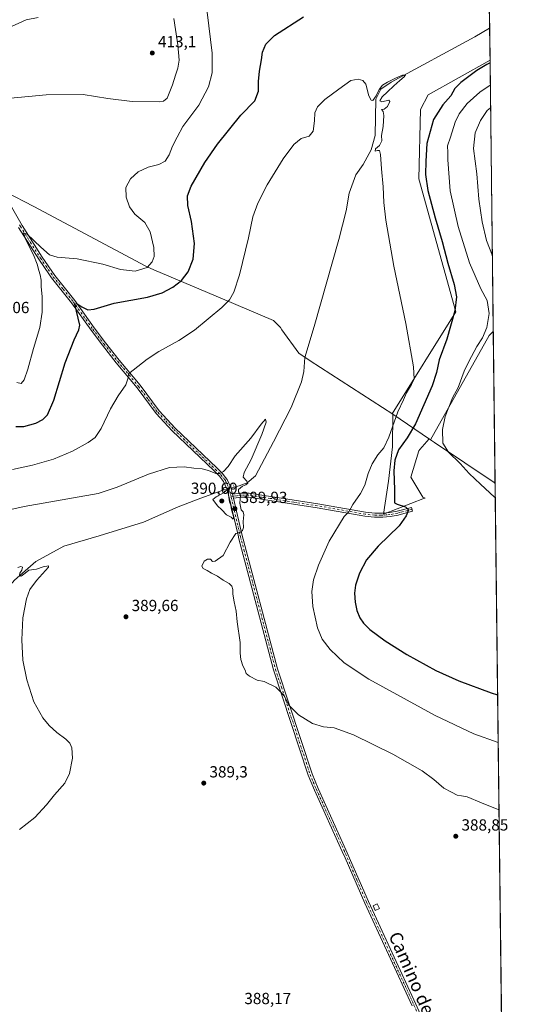
# Model space of a CAD drawing. Units: metres. Extents: x 580320 to 583769, y 4715017 to 4717370.
# Drawn here: x 583453 to 583766, y 4716138 to 4716750 of the extents above; entities that cross this region are included whole.
import ezdxf
from ezdxf.enums import TextEntityAlignment as Align

# ---------------------------------------------------------------- set-up
doc = ezdxf.new("R2010")
doc.units = ezdxf.units.M
doc.header["$MEASUREMENT"] = 0
doc.linetypes.add('DGN Style 4', pattern=[2.6384748266838614, 1.318413404963828, -0.6592067024819142, 0.001648016756204785, -0.6592067024819142])
doc.linetypes.add('DGN Style 5', pattern=[1.1536117293433497, 0.4944050268614355, -0.6592067024819142])
for name, color, linetype, lineweight in [('Camino Cxs', 7, 'Continuous', 0), ('Camino eje', 30, 'DGN Style 4', 13), ('Comarca CxS', 21, 'Continuous', 0), ('Comunidad Autónoma CxS', 142, 'Continuous', 0), ('Corriente natural lineal', 142, 'Continuous', 13), ('Corriente natural lineal oculto', 9, 'DGN Style 4', 13), ('Cultivos herbáceos CxS', 92, 'Continuous', 0), ('Curva de nivel maestra', 30, 'Continuous', 30), ('Curva de nivel normal', 30, 'Continuous', 0), ('Edificación ligera Cxs', 1, 'Continuous', 0), ('Huerta CxS', 92, 'Continuous', 0), ('Matorral CxS', 135, 'Continuous', 0), ('Municipio', 91, 'Continuous', 13), ('Municipio CxS', 4, 'Continuous', 0), ('Pista no pavimentada Cxs', 111, 'Continuous', 0), ('Pista no pavimentada eje', 91, 'DGN Style 4', 0), ('Provincia CxS', 1, 'Continuous', 0), ('Puente lineal', 2, 'DGN Style 5', 0), ('Punto de cota en terreno', 7, 'Continuous', 0), ('Rótulo de punto de cota en terreno', 7, 'Continuous', 0), ('Texto cartográfico', 7, 'Continuous', 0)]:
    doc.layers.add(name, color=color, linetype=linetype, lineweight=lineweight)
doc.styles.add('Style-Arial', font='txt')

# ---------------------------------------------------------------- blocks, each defined once
blk = doc.blocks.new('*U10')
at = {"layer": 'Cultivos herbáceos CxS', "color": 92, "linetype": 'Continuous', "lineweight": 0}
blk.add_polyline3d([(583744.5854000002, 4716833.009299999, 403.1682000000001), (583745.8836000003, 4716725.2553, 396.9489000000031), (583707.4247000003, 4716703.5759, 395.5853000000061), (583702.5582999997, 4716694.565099999, 395.8515000000043), (583701.6873000005, 4716651.342499999, 397.8983000000007), (583724.6435000002, 4716568.662699999, 399.8073000000004), (583684.9375, 4716505.2685, 394.2353000000003), (583685.4086999996, 4716504.965299999, 394.3059000000067), (583685.3019000003, 4716484.590700001, 397.3151999999973), (583682.8071, 4716463.387499999, 397.4983000000066), (583679.6902999999, 4716442.8157, 397.4051999999938), (583705.2220999999, 4716452.7027, 402.7936999999947), (583705.4370999997, 4716452.695900001, 402.8220000000001), (583704.0100999996, 4716453.409299999, 402.8239999999932), (583696.5268999999, 4716465.881899999, 403.8282000000036), (583701.5160999997, 4716482.096100001, 402.8426999999938), (583702.2641000003, 4716482.968900001, 402.868100000007), (583708.0040999996, 4716489.665100001, 403.3738000000012), (583708.8375000004, 4716489.100500001, 403.6481000000058), (583745.3337000003, 4716553.909299999, 405.3678000000073), (583747.9176000003, 4716556.425799999, 405.7792999999947), (583759.1482999995, 4715624.2545, 377.1959999999963)], dxfattribs=at)
blk = doc.blocks.new('5PATER')
at = {"layer": 'Huerta CxS', "linetype": 'Continuous', "lineweight": 0}
h = blk.add_hatch(color=51, dxfattribs=at)
edge = h.paths.add_edge_path()
edge.add_ellipse((0, 0), major_axis=(-0.1095731443231308, -0.1110710700762829), ratio=0.9994222409660322, start_angle=0, end_angle=360)

msp = doc.modelspace()

# ---------------------------------------------------------------- linework, layer by layer
at = {"layer": 'Camino Cxs', "color": 7, "linetype": 'Continuous', "lineweight": 0, "extrusion": (0.004105752171087926, -0.01704930986319471, 0.9998462200920192), "elevation": -77626.22698681144, "flags": 128}
msp.add_lwpolyline([(1671598.115229533, 4448059.489355675), (1671598.115229533, 4448062.009782949)], dxfattribs=at)
at = {"layer": 'Camino Cxs', "color": 7, "linetype": 'Continuous', "lineweight": 0}
msp.add_polyline3d([(583586.3201000001, 4716452.710100001, 390.0359000000026), (583585.7301000003, 4716455.1601, 390.0801000000066), (583589.1101000002, 4716455.590100001, 390.0970999999991), (583590.8201000001, 4716455.8101, 390.1748999999982), (583595.9901000002, 4716455.800100001, 390.2167999999947), (583609.2701000003, 4716453.860099999, 390.6227000000072), (583638.6601, 4716449.280099999, 392.9159999999974), (583668.3400999998, 4716444.020099999, 396.179999999993), (583674.2100999998, 4716443.4001, 396.9379999999946), (583677.2401000002, 4716443.390100001, 397.382700000002), (583679.0500999996, 4716443.390100001, 397.7476000000024), (583683.4301000005, 4716443.7601, 398.6321999999927), (583688.1700999998, 4716444.690099999, 399.4171999999962), (583696.9401000004, 4716447.0101, 400.5662000000011), (583697.5800999999, 4716444.590100001, 400.4943999999959), (583692.3300999999, 4716443.200099999, 399.7670999999973), (583688.7301000003, 4716442.2501, 399.2394000000059), (583683.7801000001, 4716441.280099999, 398.6934999999939), (583679.1501000002, 4716440.880100001, 398.0434999999998), (583674.0701000001, 4716440.9001, 397.3061000000016), (583667.9901000002, 4716441.540100001, 396.4992000000057), (583638.2500999998, 4716446.8101, 392.9434999999939), (583608.9001000002, 4716451.390100001, 390.6579000000056), (583595.8101000004, 4716453.300100001, 390.1407999999938), (583590.9801000003, 4716453.3101, 390.0440999999992)], close=True, dxfattribs=at)
msp.add_polyline3d([(583585.7301000003, 4716455.16, 390.0801000000066), (583589.1101000002, 4716455.590100001, 390.0970999999991), (583590.8201000001, 4716455.8101, 390.1748999999982), (583595.9901000002, 4716455.800100001, 390.2167999999947), (583609.2701000003, 4716453.860099999, 390.6227000000072), (583638.6601, 4716449.280099999, 392.9159999999974), (583668.3400999998, 4716444.020099999, 396.179999999993), (583674.2100999998, 4716443.4001, 396.9379999999946), (583677.2401000002, 4716443.390100001, 397.382700000002), (583679.0500999996, 4716443.390100001, 397.7476000000024), (583683.4301000005, 4716443.7601, 398.6321999999927), (583688.1700999998, 4716444.690099999, 399.4171999999962), (583696.9401000004, 4716447.0101, 400.5662000000011), (583697.5800999999, 4716444.590100001, 400.4943999999959), (583692.3300999999, 4716443.200099999, 399.7670999999973), (583688.7301000003, 4716442.2501, 399.2394000000059), (583683.7801000001, 4716441.280099999, 398.6934999999939), (583679.1501000002, 4716440.880100001, 398.0434999999998), (583674.0701000001, 4716440.9001, 397.3061000000016), (583667.9901000002, 4716441.540100001, 396.4992000000057), (583638.2500999998, 4716446.8101, 392.9434999999939), (583608.9001000002, 4716451.390100001, 390.6579000000056), (583595.8101000004, 4716453.300100001, 390.1407999999938), (583590.9801000003, 4716453.3101, 390.0440999999992), (583586.3201000001, 4716452.710000001, 390.0359000000026)], dxfattribs=at)
at = {"layer": 'Camino eje', "color": 30, "linetype": 'DGN Style 4', "lineweight": 13}
msp.add_polyline3d([(583697.2600999996, 4716445.800100001, 400.5298000000039), (583690.2500999998, 4716443.9451, 399.5722999999998), (583688.4501, 4716443.470100001, 399.2992999999988), (583683.6051000003, 4716442.520099999, 398.5608000000066), (583681.2901, 4716442.3201, 398.2263999999996), (583679.1001000004, 4716442.1351, 397.8698000000004), (583678.1951000001, 4716442.1351, 397.7142000000022), (583674.1401000004, 4716442.1501, 397.1181999999972), (583668.1651, 4716442.780099999, 396.3393000000069), (583638.4550999999, 4716448.045100001, 392.9383999999991), (583623.7600999996, 4716450.335100001, 391.5764999999956), (583609.0850999998, 4716452.6251, 390.6551000000036), (583595.9001000002, 4716454.550100001, 390.1799000000028), (583590.9001000002, 4716454.5601, 390.1101000000053), (583587.7150999998, 4716454.1501, 389.992499999993), (583584.7823000001, 4716453.775900001, 390.1417999999976)], dxfattribs=at)
at = {"layer": 'Comarca CxS', "color": 21, "linetype": 'Continuous', "lineweight": 0, "flags": 128}
msp.add_lwpolyline([(582763.5422738742, 4715045.365065165), (580346.9200006053, 4715016.809982819), (580320.1900006047, 4717330.079982796), (580457.3354364355, 4717331.701049293), (582841.8728355976, 4717359.886410837), (583738.1100006319, 4717370.479982797), (583749.0542705408, 4716462.082018934), (583765.98000063, 4715057.209982819)], close=True, dxfattribs=at)
at = {"layer": 'Comunidad Autónoma CxS', "color": 142, "linetype": 'Continuous', "lineweight": 0, "flags": 128}
msp.add_lwpolyline([(582763.5422738742, 4715045.365065165), (580346.9200006053, 4715016.809982819), (580320.1900006047, 4717330.079982796), (580457.3354364355, 4717331.701049293), (582841.8728355976, 4717359.886410837), (583738.1100006319, 4717370.479982797), (583749.0542705408, 4716462.082018934), (583765.98000063, 4715057.209982819)], close=True, dxfattribs=at)
at = {"layer": 'Corriente natural lineal', "color": 142, "linetype": 'Continuous', "lineweight": 13}
for points in [[(583745.6456000004, 4716745.0075, 396.0871999999945), (583736.4401000004, 4716739.610099999, 395.7976000000053), (583684.3201000001, 4716711.440099999, 395.1888999999938), (583677.8601000002, 4716707.1501, 395.2255000000005), (583674.7701000003, 4716700.950099999, 394.9171000000061), (583674.5201000003, 4716678.350099999, 394.2532000000065), (583672.0301000001, 4716669.370100001, 394.0326999999961), (583667.0100999996, 4716660.3201, 393.4774999999936), (583662.4001000002, 4716653.8101, 393.0751000000019), (583658.2200999996, 4716642.4901, 392.8508000000002), (583656.3101000004, 4716631.5101, 392.5893000000069), (583651.8300999999, 4716613.5801, 392.3165000000009), (583636.4001000002, 4716559.4801, 391.3349000000017), (583630.7100999998, 4716540.2401, 390.8742000000057), (583629.9801000003, 4716531.5801, 390.5583000000042), (583628.6801000005, 4716525.190099999, 390.5583000000042), (583622.1101000002, 4716509.220100001, 390.2421000000031), (583611.1601, 4716487.770099999, 390.1209999999992), (583599.9401000004, 4716466.5701, 389.8935000000056), (583594.7500999998, 4716462.3301, 389.774900000004), (583589.7401000002, 4716460.380100001, 389.8858000000037), (583586.6079000002, 4716459.5569, 389.8366999999998)], [(583580.3101000004, 4716457.8301, 389.8352000000014), (583565.8800999997, 4716452.720100001, 388.8521000000038), (583551.8300999999, 4716447.4101, 388.2755999999936), (583530.3201000001, 4716437.800100001, 388.1635999999999), (583502.6801000005, 4716429.2401, 387.4581999999937), (583480.8000999996, 4716422.9101, 386.4165000000066), (583463.3501000004, 4716413.4301, 385.4858999999997), (583450.0301000001, 4716401.8101, 384.9652999999962), (583433.1700999998, 4716382.440099999, 384.1815000000061), (583421.7301000003, 4716367.5801, 383.8442000000068), (583411.2100999998, 4716348.4301, 383.6205000000046), (583398.9501, 4716327.950099999, 383.3338999999978), (583384.6501000002, 4716300.550100001, 383.2399000000005), (583381.6001000004, 4716285.720100001, 382.7768000000069), (583380.7600999996, 4716265.380100001, 381.9664000000048), (583376.2301000003, 4716241.860099999, 382.0038999999961), (583373.9401000004, 4716227.050100001, 382.4844000000012), (583368.9600999998, 4716216.470100001, 382.1542000000045), (583362.8501000004, 4716209.6601, 381.6986000000034), (583357.9700999996, 4716205.3301, 381.0932999999932), (583357.2462999999, 4716204.6863, 380.9766999999993)]]:
    msp.add_polyline3d(points, dxfattribs=at)
at = {"layer": 'Corriente natural lineal oculto', "color": 9, "linetype": 'DGN Style 4', "lineweight": 13, "extrusion": (-0.0002215240708228863, -6.073990369788581e-05, 0.9999999736188748), "elevation": -25.91909062513767, "flags": 128}
msp.add_lwpolyline([(583586.679939065, 4716459.564025979), (583580.3821388874, 4716457.837225975)], dxfattribs=at)
at = {"layer": 'Cultivos herbáceos CxS', "color": 92, "linetype": 'Continuous', "lineweight": 0, "extrusion": (0.000966219990907264, -0.08019343430571398, 0.9967788518589189), "elevation": -377293.1428309005, "flags": 128}
msp.add_lwpolyline([(640529.4096894667, 4694320.344819475), (640529.4096894667, 4694232.052228618)], dxfattribs=at)
at = {"layer": 'Cultivos herbáceos CxS', "color": 92, "linetype": 'Continuous', "lineweight": 0, "extrusion": (-0.0005250862260131134, 0.04357796491340397, 0.999049891275937), "elevation": 205635.3425140467, "flags": 128}
msp.add_lwpolyline([(-640532.8683211727, -4704877.719025677), (-640532.8683211727, -4704857.946706003)], dxfattribs=at)
at = {"layer": 'Cultivos herbáceos CxS', "color": 92, "linetype": 'Continuous', "lineweight": 0, "extrusion": (0.0004227875943118796, -0.03509195716147951, 0.9993839981674848), "elevation": -164860.865323391, "flags": 128}
msp.add_lwpolyline([(640526.4625141664, 4706295.045858797), (640526.4625141664, 4705756.485746009)], dxfattribs=at)
at = {"layer": 'Cultivos herbáceos CxS', "color": 92, "linetype": 'Continuous', "lineweight": 0}
msp.add_polyline3d([(583745.8836000003, 4716725.2553, 396.9489000000031), (583707.4247000003, 4716703.5759, 395.5853000000061), (583702.5582999997, 4716694.565099999, 395.8515000000043), (583701.6873000005, 4716651.342499999, 397.8983000000007), (583724.6435000002, 4716568.662699999, 399.8073000000004), (583684.9375, 4716505.2685, 394.2353000000003), (583685.4086999996, 4716504.965299999, 394.3059000000067), (583685.3019000003, 4716484.590700001, 397.3151999999973), (583682.8071, 4716463.387499999, 397.4983000000066), (583679.6902999999, 4716442.8157, 397.4051999999938), (583705.2220999999, 4716452.7027, 402.7936999999947), (583705.4370999997, 4716452.695900001, 402.8220000000001), (583704.0100999996, 4716453.409299999, 402.8239999999932), (583696.5268999999, 4716465.881899999, 403.8282000000036), (583701.5160999997, 4716482.096100001, 402.8426999999938), (583702.2641000003, 4716482.968900001, 402.868100000007), (583708.0040999996, 4716489.665100001, 403.3738000000012), (583708.8375000004, 4716489.100500001, 403.6481000000058), (583745.3337000003, 4716553.909299999, 405.3678000000073), (583747.9176000003, 4716556.425799999, 405.7792999999947)], dxfattribs=at)
at = {"layer": 'Curva de nivel maestra', "color": 30, "linetype": 'Continuous', "lineweight": 30, "elevation": 400, "flags": 128}
for points in [[(583450.8499999996, 4716497.380100001), (583455.8200000003, 4716497.2601), (583463.2199999997, 4716499.4101), (583467.6799999997, 4716501.7401), (583470.5199999996, 4716504.540100001), (583474.5199999996, 4716513.6501), (583481.6200000001, 4716536.9101), (583487.2300000004, 4716551.3201), (583490.0899999999, 4716557.4001), (583490.6699999999, 4716560.3201), (583488.5999999996, 4716568.9901), (583487.6500000004, 4716573.370100001), (583488.79, 4716573.780099999), (583491.9199999999, 4716571.700099999), (583495.7300000004, 4716569.890100001), (583499.6900000004, 4716570.4101), (583512.0899999999, 4716574.0001), (583532.7699999996, 4716577.840100001), (583541.8799999999, 4716580.370100001), (583548.5899999999, 4716584.0101), (583553.9400000004, 4716588.210100001), (583558.04, 4716593.5001), (583561.1699999999, 4716601.450099999), (583561.9600000001, 4716611.2401), (583560.1200000001, 4716624.880100001), (583557.9100000003, 4716634.7601), (583557.5999999996, 4716640.7401), (583559.9699999997, 4716646.710100001), (583568.54, 4716661.610099999), (583576.3300000001, 4716672.9901), (583590.7699999996, 4716690.9801), (583599.5300000003, 4716699.9801), (583601.9000000004, 4716705.9801), (583601.8300000001, 4716711.9801), (583602.3899999997, 4716718.3101), (583603.6799999997, 4716725.3101), (583604.3700000001, 4716730.170100001), (583606.4100000003, 4716735.0701), (583611.7300000004, 4716740.5801), (583629.7999999998, 4716752.100099999)], [(583745.9050000003, 4716723.4794), (583743.9400000004, 4716722.440099999), (583737.7000000002, 4716718.710100001), (583727.75, 4716711.3101), (583724, 4716707.5001), (583721.5, 4716703.0701), (583716.4800000004, 4716697.5001), (583710.7400000002, 4716688.3201), (583706.5300000003, 4716673.3201), (583705.8700000001, 4716662.3201), (583705.6600000003, 4716654.050100001), (583707.1799999997, 4716644.220100001), (583711.7000000002, 4716627.110099999), (583716.1900000004, 4716612.440099999), (583719.6799999997, 4716598.880100001), (583723.5599999996, 4716585.5601), (583725.0899999999, 4716578.0001), (583724, 4716569.3201), (583718.9699999997, 4716551.6601), (583714.2199999997, 4716538.780099999), (583712.6600000003, 4716530.9901), (583709.9699999997, 4716522.720100001), (583699.4900000002, 4716498.9001), (583694.2699999996, 4716490.370100001), (583688.8700000001, 4716482.770099999), (583686.5700000003, 4716476.370100001), (583685.9800000004, 4716469.8201), (583686.4699999997, 4716458.020099999), (583686.3600000005, 4716450.9001), (583686.5499999998, 4716449.920100001), (583688.1399999997, 4716448.940099999), (583693.25, 4716447.460100001), (583695.2000000002, 4716445.4001), (583693.7999999998, 4716441.860099999), (583689.3799999999, 4716435.4801), (583676.2699999996, 4716422.920100001), (583669.0599999996, 4716414.4801), (583664.6500000004, 4716406.1601), (583662.1600000003, 4716398.6801), (583661.5899999999, 4716393.6801), (583661.9199999999, 4716388.140100001), (583663.0800000001, 4716382.880100001), (583664.9600000001, 4716378.300100001), (583667.1900000004, 4716374.940099999), (583671.1799999997, 4716371.0601), (583680.5899999999, 4716363.9801), (583694.2000000002, 4716355.4101), (583712.1900000004, 4716345.5801), (583726.4299999997, 4716339.0601), (583746.6699999999, 4716331.5701), (583750.6410999997, 4716330.3726)]]:
    msp.add_lwpolyline(points, dxfattribs=at)
at = {"layer": 'Curva de nivel normal', "color": 30, "linetype": 'Continuous', "lineweight": 0, "flags": 128}
for points, elevation in [([(583451.4699999997, 4716524.6601), (583454.1399999997, 4716524.1501), (583456.1399999997, 4716526.2601), (583458.3799999999, 4716532.9301), (583461.8200000003, 4716545.920100001), (583465.7599999999, 4716558.9901), (583467.1699999999, 4716568.540100001), (583467.2599999999, 4716578.2601), (583466.6699999999, 4716584.190099999), (583466.5899999999, 4716588.4301), (583466.0800000001, 4716591.7501), (583465.1200000001, 4716594.370100001), (583464.2300000004, 4716598.2601), (583461.8600000005, 4716604.040100001), (583456.9000000004, 4716613.880100001), (583455.5700000003, 4716617.800100001), (583457.9199999999, 4716617.040100001), (583466.4600000001, 4716608.780099999), (583471.8099999996, 4716604.090100001), (583476.5099999999, 4716602.640100001), (583489.0499999998, 4716601.5701), (583505.0800000001, 4716598.350099999), (583516.0700000003, 4716594.940099999), (583525.1799999997, 4716593.920100001), (583532.5, 4716596.1601), (583535.6799999997, 4716599.6601), (583536.9000000004, 4716603.090100001), (583536.79, 4716608.630100001), (583534.4000000004, 4716618.5001), (583531.04, 4716624.220100001), (583524.9600000001, 4716629.4901), (583521.6200000001, 4716633.9801), (583519.4900000002, 4716639.9101), (583519.29, 4716645.940099999), (583522.2800000003, 4716651.460100001), (583526.8799999999, 4716655.7501), (583533.1399999997, 4716658.600099999), (583539.7599999999, 4716660.290100001), (583543.8700000001, 4716662.360099999), (583546.25, 4716666.270099999), (583548.4100000003, 4716671.690099999), (583551.25, 4716677.2601), (583554.8600000005, 4716683.9001), (583564.6600000003, 4716697.200099999), (583570.8200000003, 4716708.700099999), (583573.0700000003, 4716717.2501), (583572.9100000003, 4716729.5601), (583569.9400000004, 4716755.0001)], 405), ([(583394.5899999999, 4716751.780099999), (583405.5300000003, 4716748.040100001), (583419.7800000003, 4716744.520099999), (583426.1200000001, 4716743.2401), (583431.5199999996, 4716742.190099999), (583441.1600000003, 4716742.8101), (583448.1799999997, 4716746.190099999), (583457.2800000003, 4716750.270099999), (583464.7000000002, 4716751.6801)], 415), ([(583549.0800000001, 4716751.170100001), (583551.6299999999, 4716734.8201), (583552.4400000004, 4716725.1801), (583551.75, 4716720.110099999), (583550.2000000002, 4716715.920100001), (583548.2400000002, 4716709.7501), (583544.9900000002, 4716701.630100001), (583542.7800000003, 4716699.590100001), (583540.04, 4716699.360099999), (583523.3399999999, 4716699.460100001), (583508.1299999999, 4716701.360099999), (583492.7999999998, 4716703.790100001), (583469.7999999998, 4716703.5601), (583440.8099999996, 4716701.0001)], 410), ([(583448.79, 4716470.6501), (583461.1900000004, 4716473.1801), (583474.2300000004, 4716476.940099999), (583486.1399999997, 4716482.0801), (583495.8300000001, 4716487.350099999), (583500.1799999997, 4716490.4901), (583503.9800000004, 4716496.040100001), (583509.7800000003, 4716508.370100001), (583514.4900000002, 4716516.420100001), (583519.2699999996, 4716523.200099999), (583520.6799999997, 4716527.6501), (583520.9400000004, 4716530.1601), (583532.5800000001, 4716539.2601), (583539.8700000001, 4716543.950099999), (583552.2999999998, 4716550.8301), (583562, 4716557.1601), (583570.4600000001, 4716564.270099999), (583579.0999999996, 4716571.360099999), (583583.7400000002, 4716576.040100001), (583586.4800000004, 4716580.850099999), (583589.9600000001, 4716591.700099999), (583595.5599999996, 4716614.6601), (583598.3600000005, 4716627.6601), (583601.4299999997, 4716636.3201), (583607.1799999997, 4716647.6601), (583617.0899999999, 4716663.9101), (583623.79, 4716672.800100001), (583628.4500000002, 4716676.420100001), (583633.4199999999, 4716677.9301), (583635.7599999999, 4716680.9301), (583636.6399999997, 4716687.4101), (583636.9500000002, 4716692.360099999), (583638.5499999998, 4716696.1501), (583643.1200000001, 4716700.8101), (583651.7300000004, 4716707.1601), (583659.2300000004, 4716712.5601), (583663.8499999996, 4716713.460100001), (583666.7199999997, 4716712.520099999), (583668.5499999998, 4716710.2601), (583670.5499999998, 4716702.9901), (583672.0300000003, 4716700.3201), (583673.0599999996, 4716700.0101), (583675.0999999996, 4716703.020099999), (583676.9000000004, 4716706.9301), (583678.9100000003, 4716709.590100001), (583682.1900000004, 4716711.5601), (583687.0599999996, 4716713.970100001), (583691.3799999999, 4716715.860099999), (583693.2800000003, 4716716.100099999), (583692.5099999999, 4716714.9001), (583689.8200000003, 4716712.600099999), (583686.0700000003, 4716709.120100001), (583682.1100000005, 4716705.420100001), (583678.75, 4716702.3101), (583677.3499999996, 4716699.8201), (583678.5800000001, 4716699.2601), (583683, 4716700.370100001), (583683.54, 4716699.5101), (583682.0899999999, 4716696.4001), (583680.1200000001, 4716694.770099999), (583678.4500000002, 4716694.4001), (583679.3700000001, 4716693.2601), (583679.7800000003, 4716690.8101), (583679.3700000001, 4716683.9901), (583678.3099999996, 4716678.4001), (583678.6299999999, 4716675.0001), (583677.1600000003, 4716672.190099999), (583674.6699999999, 4716670.100099999), (583674.4500000002, 4716668.5601), (583675.9800000004, 4716669.0101), (583677.2100000001, 4716668.9801), (583677.8499999996, 4716666.520099999), (583678.2699999996, 4716657.6601), (583679.3399999999, 4716646.3201), (583679.7300000004, 4716636.6601), (583681.0199999996, 4716625.6601), (583686.0099999999, 4716597.020099999), (583693.6100000005, 4716561.420100001), (583698.2999999998, 4716534.460100001), (583698.6399999997, 4716526.7601), (583697.0599999996, 4716523.440099999), (583693.8600000005, 4716518.3301), (583692.0999999996, 4716513.850099999), (583688.5800000001, 4716506.370100001), (583682.9699999997, 4716490.770099999), (583679.79, 4716483.9801), (583676.1399999997, 4716479.670100001), (583672.5300000003, 4716474.090100001), (583670.0999999996, 4716468.030099999), (583667.9900000002, 4716460.840100001), (583665.3300000001, 4716455.6501), (583660.4699999997, 4716448.7501), (583657.9900000002, 4716444.3301), (583655.1399999997, 4716441.300100001), (583645.79, 4716426.020099999), (583639.0899999999, 4716411.100099999), (583636.1200000001, 4716402.0101), (583635.1200000001, 4716394.710100001), (583635.6200000001, 4716385.4001), (583638.54, 4716372.0101), (583641.54, 4716365.0001), (583646.4800000004, 4716358.700099999), (583655.0800000001, 4716350.3101), (583670.54, 4716340.090100001), (583711.8300000001, 4716317.630100001), (583735.7800000003, 4716306.2401), (583750.9981000006, 4716300.7411)], 395), ([(583746.0718, 4716709.6371), (583739.6399999997, 4716705.3101), (583731.7400000002, 4716698.190099999), (583726.6799999997, 4716691.8301), (583724.2800000003, 4716686.530099999), (583721.3499999996, 4716677.3201), (583719.4000000004, 4716671.970100001), (583719.7100000001, 4716667.800100001), (583719.7199999997, 4716663.210100001), (583721.1799999997, 4716644.0001), (583726.0199999996, 4716621.720100001), (583733.1600000003, 4716599.050100001), (583740.2100000001, 4716582.920100001), (583744.1600000003, 4716575.700099999), (583745.3300000001, 4716567.630100001), (583743.9000000004, 4716558.960100001), (583741.1299999999, 4716552.4901), (583737.6200000001, 4716546.9901), (583732.7800000003, 4716537.800100001), (583729.79, 4716531.8201), (583726.1200000001, 4716521.6801), (583722.5499999998, 4716515.0701), (583718.04, 4716503.4901), (583716.2699999996, 4716495.4801), (583716.5700000003, 4716486.960100001), (583720.0499999998, 4716481.3301), (583727.3200000003, 4716474.390100001), (583732.9800000004, 4716468.190099999), (583739.9299999997, 4716461.4901), (583748.7599999999, 4716453.3201), (583749.1627000002, 4716453.081599999)], 405), ([(583747.3499999996, 4716603.537599999), (583743.6600000003, 4716613.0801), (583740.9299999997, 4716624.640100001), (583738.9299999997, 4716638.700099999), (583737.6200000001, 4716654.420100001), (583735.6600000003, 4716670.3201), (583736.6100000005, 4716679.9801), (583739.8899999997, 4716687.700099999), (583744.0499999998, 4716693.780099999), (583746.2413999997, 4716695.559599999)], 410), ([(583437.4400000004, 4716443.460100001), (583456.1399999997, 4716447.5001), (583502.1299999999, 4716455.7501), (583513.9600000001, 4716459.6501), (583533.4600000001, 4716467.5801), (583546.54, 4716471.780099999), (583555.6399999997, 4716472.190099999), (583561.5800000001, 4716471.450099999), (583566.7199999997, 4716470.920100001), (583570.7400000002, 4716469.940099999), (583575.2100000001, 4716468.1801), (583577.6799999997, 4716468.140100001), (583580.1500000004, 4716469.4101), (583582.9000000004, 4716472.520099999), (583587.4000000004, 4716479.120100001), (583597.0800000001, 4716490.1501), (583603.5499999998, 4716498.870100001), (583606.2599999999, 4716501.800100001), (583606.5099999999, 4716500.050100001), (583603.8399999999, 4716492.380100001), (583597.3600000005, 4716476.890100001), (583592.8200000003, 4716468.780099999), (583592.2999999998, 4716465.860099999), (583594.6600000003, 4716463.420100001), (583595.1200000001, 4716462.020099999), (583594, 4716461.0701), (583591.9299999997, 4716460.210100001), (583589.4900000002, 4716458.2401), (583589.3799999999, 4716456.780099999), (583590.7100000001, 4716454.5801), (583590.1600000003, 4716449.700099999), (583590.9800000004, 4716445.5101), (583592.3700000001, 4716444.2401), (583592.7699999996, 4716442.3101), (583592.3399999999, 4716438.140100001), (583592.4199999999, 4716434.4801), (583591.8700000001, 4716432.7301), (583590.1299999999, 4716431.4001), (583587.7999999998, 4716430.8201), (583584.1299999999, 4716425.340100001), (583579.7999999998, 4716417.1601), (583574.9600000001, 4716413.460100001), (583573.1299999999, 4716413.340100001), (583571.9600000001, 4716414.7301), (583570.1299999999, 4716414.880100001), (583568.1299999999, 4716413.520099999), (583566.6200000001, 4716410.5001), (583567.4199999999, 4716408.960100001), (583569.9500000002, 4716407.8301), (583572.5199999996, 4716406.0701), (583576.2699999996, 4716404.1501), (583579.8499999996, 4716401.6601), (583583.5899999999, 4716399.640100001), (583585.3200000003, 4716397.940099999), (583585.9299999997, 4716395.9301), (583585.8799999999, 4716393.090100001), (583586.6600000003, 4716388.200099999), (583587.9900000002, 4716382.540100001), (583588.6399999997, 4716375.850099999), (583590.3499999996, 4716362.9001), (583590.3600000005, 4716356.2401), (583590.8399999999, 4716352.380100001), (583592.1500000004, 4716348.360099999), (583593.4600000001, 4716345.670100001), (583594.2300000004, 4716343.780099999), (583596.2300000004, 4716342.110099999), (583600.9400000004, 4716339.5801), (583605.3600000005, 4716338.700099999), (583612.6200000001, 4716335.1801), (583615.2100000001, 4716332.770099999), (583617.9800000004, 4716329.530099999), (583620.7999999998, 4716324.020099999), (583626.79, 4716317.9801), (583635.5, 4716312.5801), (583642.3300000001, 4716310.520099999), (583648.9100000003, 4716309.800100001), (583660.9100000003, 4716305.470100001), (583685.3700000001, 4716293.5801), (583703.6900000004, 4716283.1501), (583710.9500000002, 4716277.8201), (583717.0999999996, 4716272.350099999), (583721.9299999997, 4716269.9001), (583725.4500000002, 4716267.9301), (583728.04, 4716267.5001), (583731.5800000001, 4716267.040100001), (583740.6399999997, 4716263.1601), (583749.3799999999, 4716259.710100001), (583751.5028999997, 4716258.8408)], 390), ([(583584.1299999999, 4716460.0001), (583580.4800000004, 4716456.3301), (583575.4600000001, 4716453.590100001), (583573.5199999996, 4716451.9801), (583576.2599999999, 4716447.9901), (583578.9600000001, 4716445.590100001), (583581.9199999999, 4716442.3201), (583584.8399999999, 4716440.9001), (583586.0800000001, 4716439.7401), (583586.29, 4716441.2601), (583585.04, 4716445.530099999), (583584.5800000001, 4716448.350099999), (583583.8899999997, 4716450.4301), (583583.0999999996, 4716454.8101), (583583.2199999997, 4716458.130100001), (583584.1299999999, 4716460.0001)], 390), ([(583453.1500000004, 4716246.690099999), (583462.5899999999, 4716254.120100001), (583470.04, 4716261.9901), (583474.9699999997, 4716268.190099999), (583481.4000000004, 4716275.530099999), (583484.29, 4716281.420100001), (583486.1100000005, 4716291.020099999), (583485.7699999996, 4716297.4301), (583484.5, 4716300.4301), (583481.8799999999, 4716302.9301), (583476.4500000002, 4716307.0101), (583471.6600000003, 4716311.370100001), (583467.7000000002, 4716316.020099999), (583462.0599999996, 4716326.0101), (583457.6900000004, 4716339.8201), (583455.1399999997, 4716352.030099999), (583454.5300000003, 4716364.600099999), (583455.1699999999, 4716378.370100001), (583457.5199999996, 4716390.1601), (583459.6299999999, 4716396.0001), (583463.7599999999, 4716401.5601), (583471.2400000002, 4716409.7301), (583471.1100000005, 4716410.670100001), (583467.8499999996, 4716410.0601), (583463.6399999997, 4716408.640100001), (583458.9600000001, 4716408.020099999), (583456.7100000001, 4716406.020099999), (583454.1699999999, 4716404.220100001), (583453.1200000001, 4716404.8301), (583453.3700000001, 4716406.1501), (583454.6500000004, 4716408.0101), (583455.0499999998, 4716409.7401), (583454, 4716410.210100001), (583452.1200000001, 4716409.540100001)], 385)]:
    msp.add_lwpolyline(points, dxfattribs=dict(at, elevation=elevation))
at = {"layer": 'Edificación ligera Cxs', "color": 1, "linetype": 'Continuous', "lineweight": 0}
msp.add_polyline3d([(583677.0301000001, 4716197.5101, 389.1223999999929), (583674.4600999998, 4716196.280099999, 389.0798000000068), (583673.0900999998, 4716199.1501, 389.1303000000044), (583675.6601, 4716200.380100001, 388.8687999999966), (583677.0301000001, 4716197.5101, 389.1223999999929)], dxfattribs=at)
msp.add_3dface([(583677.0301000001, 4716197.5101, 389.1303000000044), (583674.4600999998, 4716196.280099999, 389.1303000000044), (583673.0900999998, 4716199.1501, 389.1303000000044), (583675.6601, 4716200.380100001, 389.1303000000044)], dxfattribs=at)
at = {"layer": 'Matorral CxS', "color": 135, "linetype": 'Continuous', "lineweight": 0, "extrusion": (-0.000629184427013229, 0.05222465837726287, 0.9986351632024255), "elevation": 246358.4884276908, "flags": 128}
msp.add_lwpolyline([(-640524.8574795629, -4702902.50274271), (-640524.8574795629, -4702733.430134175)], dxfattribs=at)
at = {"layer": 'Matorral CxS', "color": 135, "linetype": 'Continuous', "lineweight": 0}
msp.add_polyline3d([(583747.9176000003, 4716556.425799999, 405.7792999999947), (583745.3337000003, 4716553.909299999, 405.3678000000073), (583708.8375000004, 4716489.100500001, 403.6481000000058), (583708.0040999996, 4716489.665100001, 403.3738000000012), (583702.2641000003, 4716482.968900001, 402.868100000007), (583701.5160999997, 4716482.096100001, 402.8426999999938), (583696.5268999999, 4716465.881899999, 403.8282000000036), (583704.0100999996, 4716453.409299999, 402.8239999999932), (583705.4370999997, 4716452.695900001, 402.8220000000001), (583705.2220999999, 4716452.7027, 402.7936999999947), (583679.6902999999, 4716442.8157, 397.4051999999938), (583682.8071, 4716463.387499999, 397.4983000000066), (583685.3019000003, 4716484.590700001, 397.3151999999973), (583685.4086999996, 4716504.965299999, 394.3059000000067), (583684.9375, 4716505.2685, 394.2353000000003), (583724.6435000002, 4716568.662699999, 399.8073000000004), (583701.6873000005, 4716651.342499999, 397.8983000000007), (583702.5582999997, 4716694.565099999, 395.8515000000043), (583707.4247000003, 4716703.5759, 395.5853000000061), (583745.8836000003, 4716725.2553, 396.9489000000031)], close=True, dxfattribs=at)
msp.add_polyline3d([(583745.8836000003, 4716725.2553, 396.9489000000031), (583707.4247000003, 4716703.5759, 395.5853000000061), (583702.5582999997, 4716694.565099999, 395.8515000000043), (583701.6873000005, 4716651.342499999, 397.8983000000007), (583724.6435000002, 4716568.662699999, 399.8073000000004), (583684.9375, 4716505.2685, 394.2353000000003), (583685.4086999996, 4716504.965299999, 394.3059000000067), (583685.3019000003, 4716484.590700001, 397.3151999999973), (583682.8071, 4716463.387499999, 397.4983000000066), (583679.6902999999, 4716442.8157, 397.4051999999938), (583705.2220999999, 4716452.7027, 402.7936999999947), (583705.4370999997, 4716452.695900001, 402.8220000000001), (583704.0100999996, 4716453.409299999, 402.8239999999932), (583696.5268999999, 4716465.881899999, 403.8282000000036), (583701.5160999997, 4716482.096100001, 402.8426999999938), (583702.2641000003, 4716482.968900001, 402.868100000007), (583708.0040999996, 4716489.665100001, 403.3738000000012), (583708.8375000004, 4716489.100500001, 403.6481000000058), (583745.3337000003, 4716553.909299999, 405.3678000000073), (583747.9176000003, 4716556.425799999, 405.7792999999947)], dxfattribs=at)
at = {"layer": 'Municipio', "color": 91, "linetype": 'Continuous', "lineweight": 13, "flags": 128}
msp.add_lwpolyline([(583749.0542705414, 4716462.082018936), (583711.2520000014, 4716487.461), (583708.3190000004, 4716489.447000002), (583685.4160000001, 4716504.956999999), (583634.0489999999, 4716538.122000001), (583626.9750000002, 4716542.851), (583616.4410000007, 4716557.545), (583615.4980000012, 4716558.861000001), (583611.2259999999, 4716563.311000001), (583579.4930000008, 4716576.692000002), (583536.6210000003, 4716594.768), (583531.8080000015, 4716597.102000001), (583462.138000001, 4716634.188999998), (583444.3820000021, 4716643.229000002)], dxfattribs=at)
msp.add_lwpolyline([(583749.0542705414, 4716462.082018936), (583711.2520000014, 4716487.461), (583708.3190000004, 4716489.447000002), (583685.4160000001, 4716504.956999999), (583634.0489999999, 4716538.122000001), (583626.9750000002, 4716542.851), (583616.4410000007, 4716557.545), (583615.4980000012, 4716558.861000001), (583611.2259999999, 4716563.311000001), (583579.4930000008, 4716576.692000002), (583536.6210000003, 4716594.768), (583531.8080000015, 4716597.102000001), (583462.138000001, 4716634.188999998), (583444.3820000021, 4716643.229000002)], dxfattribs=at)
at = {"layer": 'Municipio CxS', "color": 4, "linetype": 'Continuous', "lineweight": 0, "flags": 128}
for points in [[(583738.1100006319, 4717370.479982797), (583749.0542705408, 4716462.082018934), (583711.2520000008, 4716487.460999999), (583708.3189999998, 4716489.447000001), (583685.4159999995, 4716504.957000001), (583634.0489999992, 4716538.122000001), (583626.9749999996, 4716542.851), (583616.4410000001, 4716557.545), (583615.4980000006, 4716558.861), (583611.2259999993, 4716563.311000001), (583579.4930000001, 4716576.692000001), (583536.6209999997, 4716594.767999999), (583531.8080000009, 4716597.102), (583462.1380000004, 4716634.188999999), (583444.3819999992, 4716643.229000002)], [(583444.3819999992, 4716643.229000002), (583462.1380000004, 4716634.188999999), (583531.8080000009, 4716597.102), (583536.6209999997, 4716594.767999999), (583579.4930000001, 4716576.692000001), (583611.2259999993, 4716563.311000001), (583615.4980000006, 4716558.861), (583616.4410000001, 4716557.545), (583626.9749999996, 4716542.851), (583634.0489999992, 4716538.122000001), (583685.4159999995, 4716504.957000001), (583708.3189999998, 4716489.447000001), (583711.2520000008, 4716487.460999999), (583749.0542705408, 4716462.082018934), (583765.98000063, 4715057.209982819)]]:
    msp.add_lwpolyline(points, dxfattribs=at)
at = {"layer": 'Pista no pavimentada Cxs', "color": 111, "linetype": 'Continuous', "lineweight": 0, "extrusion": (0.004105752171087926, -0.01704930986319471, 0.9998462200920192), "elevation": -77626.22698681144, "flags": 128}
msp.add_lwpolyline([(1671598.115229533, 4448059.489355675), (1671598.115229533, 4448062.009782949)], dxfattribs=at)
at = {"layer": 'Pista no pavimentada Cxs', "color": 111, "linetype": 'Continuous', "lineweight": 0}
for points in [[(583382.9900000002, 4716759.51, 416.4030999999959), (583389.4199999999, 4716745.050000001, 413.5353999999934), (583401.7999999998, 4716717.230000001, 411.4032000000007), (583413.1200000001, 4716693.300000001, 409.7026999999944), (583423.0599999996, 4716673.430000001, 408.3983000000007), (583429.6299999999, 4716662, 407.6696999999986), (583443.2400000002, 4716642.65, 406.6410999999935), (583454.7599999999, 4716622.4, 405.6977999999945), (583467.2400000002, 4716602.689999999, 404.2820999999968), (583475.1500000004, 4716591.25, 403.7465999999986), (583487.5499999998, 4716575.720000001, 400.9064000000071), (583499.6799999997, 4716558.66, 398.4002999999939), (583506.6900000004, 4716549.42, 397.1067000000039), (583515.25, 4716538.560000001, 395.8133999999991), (583528.2300000004, 4716522.99, 394.0681000000041), (583540.0800000001, 4716506.970000001, 392.7603999999992), (583549.9900000002, 4716496.390000001, 391.8506000000052), (583575.8300000001, 4716471.65, 390.0271999999969), (583579.4199999999, 4716468.060000001, 389.8911999999983), (583581.1399999997, 4716465.850000001, 389.8782999999967), (583582.3700000001, 4716464.26, 389.8744000000006), (583584.5599999996, 4716459.460000001, 390.0048999999999), (583585.7301000003, 4716455.16, 390.0801000000066)], [(583443.2400000002, 4716642.65, 406.6410999999935), (583454.7599999999, 4716622.4, 405.6977999999945), (583467.2400000002, 4716602.689999999, 404.2820999999968), (583475.1500000004, 4716591.25, 403.7465999999986), (583487.5499999998, 4716575.720000001, 400.9064000000071), (583499.6799999997, 4716558.66, 398.4002999999939), (583506.6900000004, 4716549.42, 397.1067000000039), (583515.25, 4716538.560000001, 395.8133999999991), (583528.2300000004, 4716522.99, 394.0681000000041), (583540.0800000001, 4716506.970000001, 392.7603999999992), (583549.9900000002, 4716496.390000001, 391.8506000000052), (583575.8300000001, 4716471.65, 390.0271999999969), (583579.4199999999, 4716468.060000001, 389.8911999999983), (583581.1399999997, 4716465.850000001, 389.8782999999967), (583582.3700000001, 4716464.26, 389.8744000000006), (583584.5599999996, 4716459.460000001, 390.0048999999999), (583585.7301000003, 4716455.1601, 390.0801000000066), (583586.3201000001, 4716452.710100001, 390.0359000000026), (583591.5300000003, 4716430.279999999, 389.9294999999984), (583613.6600000003, 4716346.600000001, 390.2280000000028), (583620.8899999997, 4716324.59, 389.9670999999944), (583635.1299999999, 4716281.279999999, 389.1998000000021), (583638.9800000004, 4716272.119999999, 389.1110999999946), (583656.2699999996, 4716234.02, 388.7388999999966), (583670.25, 4716201.930000001, 388.6916999999958), (583699.7100000001, 4716137.930000001, 388.0883000000031)], [(583697.4400000004, 4716136.9, 388.1239999999962), (583667.9699999997, 4716200.91, 388.5323999999964), (583655.75, 4716228.949999999, 388.6538), (583653.9800000004, 4716233, 388.7547999999952), (583636.6799999997, 4716271.119999999, 389.1322999999975), (583632.79, 4716280.41, 389.2237000000023), (583611.2599999999, 4716345.890000001, 390.0981999999931), (583594.04, 4716410.99, 390.2087999999931), (583589.6799999997, 4716427.51, 389.8935999999958), (583589.0999999996, 4716429.680000001, 389.8790000000009), (583583.4400000004, 4716454.029999999, 390.2125999999989), (583582.2000000002, 4716458.609999999, 389.9961999999941), (583580.0999999996, 4716463.119999999, 389.9087), (583577.54, 4716466.41, 389.9027999999962), (583574.0800000001, 4716469.869999999, 389.9603999999963), (583548.2100000001, 4716494.640000001, 391.9321000000054), (583538.1500000004, 4716505.359999999, 392.8310999999958), (583526.2699999996, 4716521.439999999, 394.1784999999945), (583513.3099999996, 4716536.99, 395.8603000000003), (583504.7199999997, 4716547.890000001, 397.2100000000065), (583497.6699999999, 4716557.180000001, 398.4184999999998), (583485.5499999998, 4716574.220000001, 400.9970999999932), (583473.1399999997, 4716589.75, 403.545499999993), (583471.7699999996, 4716591.730000001, 404.0792999999976), (583465.1600000003, 4716601.310000001, 405.5945999999968), (583452.6100000005, 4716621.109999999, 405.618100000007)], [(583697.4400000004, 4716136.9, 388.1239999999962), (583667.9699999997, 4716200.91, 388.5323999999964), (583655.75, 4716228.949999999, 388.6538), (583653.9800000004, 4716233, 388.7547999999952), (583636.6799999997, 4716271.119999999, 389.1322999999975), (583632.79, 4716280.41, 389.2237000000023), (583611.2599999999, 4716345.890000001, 390.0981999999931), (583594.04, 4716410.99, 390.2087999999931), (583589.6799999997, 4716427.51, 389.8935999999958), (583589.0999999996, 4716429.680000001, 389.8790000000009), (583583.4400000004, 4716454.029999999, 390.2125999999989), (583582.2000000002, 4716458.609999999, 389.9961999999941), (583580.0999999996, 4716463.119999999, 389.9087), (583577.54, 4716466.41, 389.9027999999962), (583574.0800000001, 4716469.869999999, 389.9603999999963), (583548.2100000001, 4716494.640000001, 391.9321000000054), (583538.1500000004, 4716505.359999999, 392.8310999999958), (583526.2699999996, 4716521.439999999, 394.1784999999945), (583513.3099999996, 4716536.99, 395.8603000000003), (583504.7199999997, 4716547.890000001, 397.2100000000065), (583497.6699999999, 4716557.180000001, 398.4184999999998), (583485.5499999998, 4716574.220000001, 400.9970999999932), (583473.1399999997, 4716589.75, 403.545499999993), (583471.7699999996, 4716591.730000001, 404.0792999999976), (583465.1600000003, 4716601.310000001, 405.5945999999968), (583452.6100000005, 4716621.109999999, 405.618100000007)], [(583586.3201000001, 4716452.710000001, 390.0359000000026), (583591.5300000003, 4716430.279999999, 389.9294999999984), (583613.6600000003, 4716346.600000001, 390.2280000000028), (583620.8899999997, 4716324.59, 389.9670999999944), (583635.1299999999, 4716281.279999999, 389.1998000000021), (583638.9800000004, 4716272.119999999, 389.1110999999946), (583656.2699999996, 4716234.02, 388.7388999999966), (583670.25, 4716201.930000001, 388.6916999999958), (583699.7100000001, 4716137.930000001, 388.0883000000031), (583723.6799999997, 4716084.689999999, 387.6497999999993), (583732.4100000003, 4716065.810000001, 387.5155999999988), (583754.4000000004, 4716018.24, 386.8839000000008), (583754.4017000003, 4716018.236400001, 386.883799999996)]]:
    msp.add_polyline3d(points, dxfattribs=at)
at = {"layer": 'Pista no pavimentada eje', "color": 91, "linetype": 'DGN Style 4', "lineweight": 0}
for points in [[(583453.1300999997, 4716622.7401, 405.614499999996), (583453.6851000004, 4716621.755100001, 405.6386000000057), (583459.9600999998, 4716611.8551, 405.2210999999952), (583466.2001, 4716602.0001, 404.8840999999957), (583469.5050999997, 4716597.210100001, 404.4844000000012), (583474.1451000003, 4716590.5001, 403.6021000000038), (583480.3501000004, 4716582.735099999, 401.7229999999981), (583486.5500999996, 4716574.970100001, 400.9124000000011), (583498.6750999996, 4716557.920100001, 398.3879000000015), (583505.7050999999, 4716548.655099999, 397.1426999999967), (583514.2801000001, 4716537.7751, 395.8233999999939), (583527.2500999998, 4716522.215100001, 394.1067000000039), (583533.1750999996, 4716514.2051, 393.4425999999949), (583539.1151000002, 4716506.165100001, 392.797000000006), (583544.1451000003, 4716500.8051, 392.2734000000055), (583549.1001000004, 4716495.515100001, 391.8882000000012), (583574.9550999999, 4716470.7601, 389.9988000000012), (583578.4801000003, 4716467.235099999, 389.8868999999977), (583580.6201, 4716464.485099999, 389.8923999999971), (583581.2651000004, 4716463.6501, 389.8904000000039), (583582.3901000004, 4716461.210100001, 389.9196999999986), (583583.3800999997, 4716459.0351, 389.9979000000022), (583583.9650999998, 4716456.8851, 390.0739000000031), (583584.5850999998, 4716454.595100001, 390.1331999999966), (583584.7823000001, 4716453.775900001, 390.1417999999976)], [(583584.7823000001, 4716453.775900001, 390.1417999999976), (583584.9288999997, 4716453.1601, 390.144100000005), (583590.3151000004, 4716429.9801, 389.9040999999997), (583590.6051000003, 4716428.895099999, 389.9110999999975), (583592.7851, 4716420.6351, 389.9774000000034), (583612.4600999998, 4716346.245100001, 390.1364000000031), (583616.0751, 4716335.2401, 390.0383000000002), (583633.9600999998, 4716280.845100001, 389.2115999999951), (583635.9051000001, 4716276.200099999, 389.1582000000053), (583637.8300999999, 4716271.620100001, 389.1288000000059), (583655.1250999998, 4716233.5101, 388.7486999999965), (583656.0100999996, 4716231.485099999, 388.7109000000055), (583663.0000999998, 4716215.440099999, 388.5758999999962), (583669.1101000002, 4716201.420100001, 388.6285999999964), (583683.8450999996, 4716169.415100001, 388.2994000000036), (583698.5751, 4716137.415100001, 388.1103000000003), (583706.1951000001, 4716120.4901, 388.0154000000039), (583715.6705, 4716099.4353, 387.8482999999979), (583722.5401, 4716084.175100001, 387.7145000000019), (583726.9051000001, 4716074.735099999, 387.5945000000065), (583733.9571000002, 4716059.313899999, 387.4397000000026), (583744.9521000005, 4716035.528899999, 387.1106), (583754.4434000002, 4716014.773800001, 386.7660000000033)]]:
    msp.add_polyline3d(points, dxfattribs=at)
at = {"layer": 'Provincia CxS', "color": 1, "linetype": 'Continuous', "lineweight": 0, "flags": 128}
msp.add_lwpolyline([(582763.5422738742, 4715045.365065165), (580346.9200006053, 4715016.809982819), (580320.1900006047, 4717330.079982796), (580457.3354364355, 4717331.701049293), (582841.8728355976, 4717359.886410837), (583738.1100006319, 4717370.479982797), (583749.0542705408, 4716462.082018934), (583765.98000063, 4715057.209982819)], close=True, dxfattribs=at)
at = {"layer": 'Puente lineal', "color": 2, "linetype": 'DGN Style 5', "lineweight": 0, "extrusion": (-0.9305560017472331, -0.3650459849434561, 0.02840697958012134), "elevation": -2264767.075097773, "flags": 128}
msp.add_lwpolyline([(-4177583.402999504, 64751.28066178985), (-4177580.394678078, 64751.33288286418), (-4177578.814396345, 64751.44222699106)], dxfattribs=at)
at = {"layer": 'Puente lineal', "color": 2, "linetype": 'DGN Style 5', "lineweight": 0, "extrusion": (-0.8985062603028842, -0.2842920539422708, 0.3344615497509557), "elevation": -1865077.743325445, "flags": 128}
msp.add_lwpolyline([(-4320693.265275814, 662330.7767949654), (-4320690.571137408, 662330.8623204284), (-4320688.771867091, 662330.9163309254)], dxfattribs=at)

# ---------------------------------------------------------------- block references
at = {"layer": 'Cultivos herbáceos CxS', "color": 92, "linetype": 'Continuous', "lineweight": 0}
msp.add_blockref('*U10', (0, 0), dxfattribs=at)
at = {"layer": 'Punto de cota en terreno', "color": 7, "linetype": 'Continuous', "lineweight": 0, "xscale": 10, "yscale": 10, "zscale": 10}
for p in [(583535.7699999996, 4716729.640000001, 413.1000000000058), (583579, 4716451, 390.6900000000023), (583587.1799999997, 4716446.210000001, 389.929999999993), (583519.3799999999, 4716378.970000001, 389.6600000000035), (583567.79, 4716275.51, 389.3000000000029), (583724.5899999999, 4716242.480000001, 388.8500000000058)]:
    msp.add_blockref('5PATER', p, dxfattribs=at)

# ---------------------------------------------------------------- texts
at = {"layer": 'Rótulo de punto de cota en terreno', "color": 7, "linetype": 'Continuous', "lineweight": 0, "style": 'Style-Arial'}
for s, p in [('413,1', (583539.2977999998, 4716733.1678)), ('406', (583443.3978000004, 4716567.8278)), ('390,69', (583559.7372000003, 4716455.409700001)), ('389,93', (583590.7078, 4716449.7378)), ('389,66', (583522.9078000002, 4716382.4978)), ('389,3', (583571.3178000003, 4716279.037799999)), ('388,85', (583728.1178000001, 4716246.0078)), ('388,17', (583593.0278000003, 4716138.047800001))]:
    msp.add_text(s, height=7.000000000000002, dxfattribs=at).set_placement(p)
at = {"layer": 'Texto cartográfico', "color": 7, "linetype": 'Continuous', "lineweight": 0, "style": 'Style-Arial'}
msp.add_text('Camino de Aguillano', height=8, rotation=293.4784615186546, dxfattribs=at).set_placement((583707.2587034258, 4716134.178205368), align=Align.MIDDLE_CENTER)

doc.saveas('drawing.dxf')
